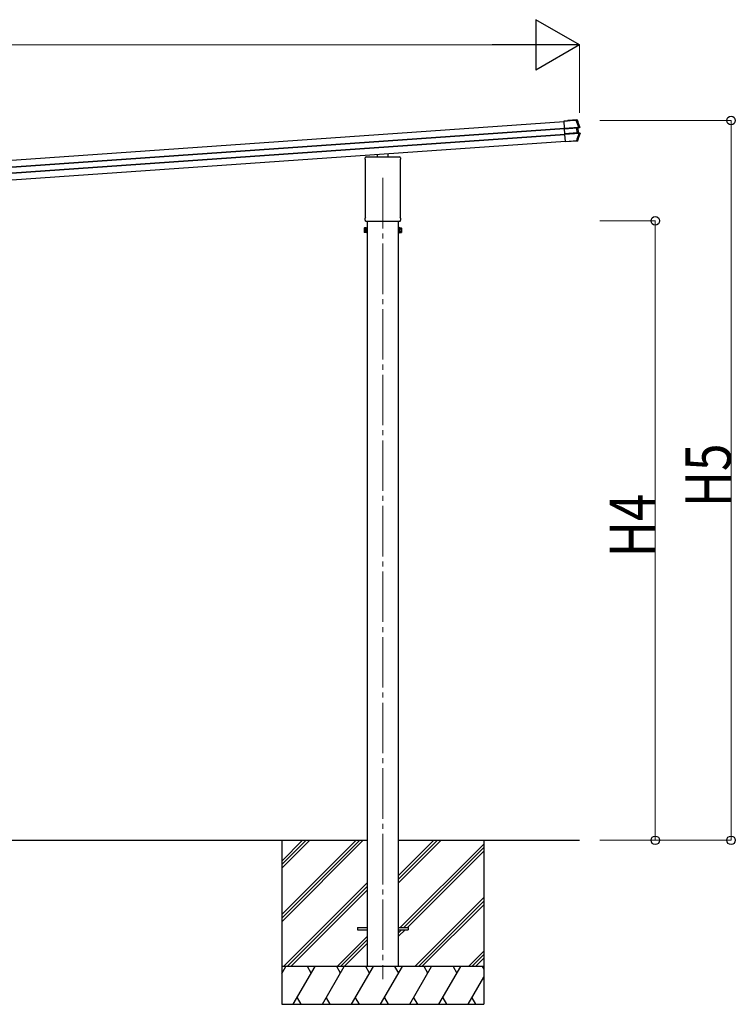
# Model space of a CAD drawing. Units: millimetres. Extents: x 0 to 33640, y 0 to 23760.
# Drawn here: x 14775 to 17611, y 2531 to 6434 of the extents above; entities that cross this region are included whole.
import ezdxf

# ---------------------------------------------------------------- set-up
doc = ezdxf.new("R2010")
doc.units = ezdxf.units.MM
doc.linetypes.add('YCENTER_1', pattern=[13, 10, -1, 1, -1])
for name, color, linetype, lineweight in [('YKK_12', 2, 'Continuous', 13), ('YKK_13', 4, 'Continuous', 30), ('YKK_A1', 4, 'Continuous', 30), ('YKK_D', 6, 'Continuous', 13)]:
    doc.layers.add(name, color=color, linetype=linetype, lineweight=lineweight)
doc.styles.add('text-b', font='extslim2.shx', dxfattribs={"width": 0.8, "bigfont": 'extfont2.shx'})

msp = doc.modelspace()

# ---------------------------------------------------------------- linework, layer by layer
at = {"layer": 'YKK_12', "linetype": 'YCENTER_1', "ltscale": 20}
msp.add_line((16214.3, 5806.7), (16214.3, 2630.5), dxfattribs=at)
at = {"layer": 'YKK_13'}
for p, q in [((16932.3, 6032.7), (16981, 6036.1)), ((16932.3, 6032.9), (16946.7, 6033.9)), ((16932.3, 6032.7), (16932.3, 6032.9)), ((16932.4, 6031.5), (16932.3, 6032.7)), ((16981.1, 6034.9), (16932.4, 6031.5)), ((16934.2, 6004.5), (16932.4, 6031.5)), ((16947.7, 6034), (16947.8, 6034.2)), ((16983.7, 6036.7), (16947.8, 6034.2)), ((16981, 6036.1), (16981.1, 6034.9)), ((16982.2, 6036.2), (16983.7, 6036.7)), ((16984.4, 6035.3), (16983.9, 6035.1)), ((16985.2, 6035.6), (16984.4, 6035.3)), ((16985.4, 6035.6), (16985.2, 6035.6)), ((16934.2, 6004.5), (16990, 6008.4)), ((16934.4, 6002.9), (16934.2, 6004.5)), ((16990.1, 6006.8), (16934.4, 6002.9)), ((16934.4, 6001.8), (16983.4, 6005.2)), ((16934.4, 6001.8), (16934.4, 6002.9)), ((16934.5, 6001.3), (16934.4, 6001.8)), ((16983.4, 6004.7), (16934.5, 6001.3)), ((16935.8, 5982.1), (16934.5, 6001.3)), ((16935.8, 5982.1), (16984.8, 5985.5)), ((16984.8, 5985.1), (16935.8, 5981.6)), ((16935.8, 5981.6), (16935.8, 5982.1)), ((16935.9, 5980.5), (16935.8, 5981.6)), ((16935.9, 5980.5), (16991.9, 5984.4)), ((16936, 5978.7), (16935.9, 5980.5)), ((16992, 5982.6), (16936, 5978.7)), ((16938, 5951.2), (16936, 5978.7)), ((16983.4, 6005.2), (16983.4, 6004.7)), ((16984.8, 5985.5), (16983.4, 6004.7)), ((16984.8, 5985.5), (16984.8, 5985.1)), ((16991.7, 6006.8), (16986, 6005.2)), ((16991.7, 6006.8), (16986, 6005.2)), ((16991.7, 6006.8), (16986, 6005.2)), ((16987.9, 6005.1), (16986.4, 6004.9)), ((16986.8, 6005.4), (16988.3, 6005.6)), ((16987.3, 5985.4), (16993.4, 5984.7)), ((16987.3, 5985.4), (16993.4, 5984.7)), ((16987.3, 5985.4), (16993.4, 5984.7)), ((16987.7, 5985.8), (16989.3, 5985.9)), ((16989.3, 5985.9), (16987.9, 6005.1)), ((16989.7, 5985.4), (16988.2, 5985.4)), ((16988.3, 6005.6), (16994.1, 6007.1)), ((16995.8, 5984.6), (16989.7, 5985.4)), ((16990, 6008.4), (16990.1, 6006.8)), ((16991.9, 5984.4), (16992, 5982.6)), ((16994.1, 6007.1), (16992, 6006.9)), ((16992.9, 6008.5), (16993.1, 6008.5)), ((16993.1, 6008.5), (16993.7, 6008.6)), ((16993.7, 6008.6), (16995, 6008.8)), ((16993.7, 5984.6), (16995.8, 5984.6)), ((16996.1, 5982.9), (16994.8, 5982.9)), ((16996.7, 5983), (16996.1, 5982.9)), ((16996.9, 5983), (16996.7, 5983)), ((16938, 5951.2), (16982.7, 5954.4)), ((16982.8, 5953.4), (16938, 5950.3)), ((16981.7, 5953.2), (16938, 5950.1)), ((16938, 5950.3), (16938, 5951.2)), ((16938, 5950.1), (16938, 5950.3)), ((16982.8, 5953.4), (16982.7, 5954.4)), ((16983.1, 5952.1), (16982.7, 5953.2)), ((16984.8, 5952.2), (16983.1, 5952.1)), ((16984.8, 5952.2), (16983.9, 5953.4)), ((16985.4, 5954.5), (16985.6, 5954.3)), ((16985.6, 5954.3), (16986.1, 5953.5)), ((16986.1, 5953.5), (16986.3, 5953.3)), ((16193.3, 5890.8), (16193.3, 5900.6)), ((16235.3, 5890.8), (16235.3, 5903.6)), ((16144.1, 5881.8), (16144.1, 5886.5)), ((16145.9, 5878.3), (16145.9, 5878.3)), ((16146.1, 5877.9), (16146.1, 5877.9)), ((16146.1, 5651.1), (16146.1, 5877.9)), ((16148.3, 5890.8), (16198.3, 5890.8)), ((16198.8, 5888.8), (16198.8, 5890.3)), ((16229.8, 5888.8), (16198.8, 5888.8)), ((16229.8, 5890.3), (16229.8, 5888.8)), ((16230.3, 5890.8), (16280.3, 5890.8)), ((16282.6, 5877.9), (16282.6, 5877.9)), ((16282.6, 5877.9), (16282.6, 5651.1)), ((16282.8, 5878.3), (16282.8, 5878.3)), ((16284.6, 5886.5), (16284.6, 5881.8)), ((16144.1, 5639.3), (16144.1, 5647.3)), ((16145.8, 5635.9), (16145.8, 5635.9)), ((16145.9, 5635.8), (16145.8, 5635.9)), ((16145.9, 5650.7), (16145.9, 5650.7)), ((16145.9, 5635.8), (16145.9, 5635.8)), ((16146.1, 5635.8), (16145.9, 5635.8)), ((16145.9, 5635.8), (16145.9, 5635.8)), ((16146.1, 5651.1), (16146.1, 5651.1)), ((16146.3, 5635.8), (16146.1, 5635.8)), ((16146.1, 5635.8), (16146.1, 5635.8)), ((16146.1, 5635.8), (16146.1, 5635.8)), ((16146.3, 5635.8), (16282.4, 5635.8)), ((16282.6, 5635.8), (16282.4, 5635.8)), ((16282.6, 5651.1), (16282.6, 5651.1)), ((16282.6, 5635.8), (16282.6, 5635.8)), ((16282.6, 5635.8), (16282.6, 5635.8)), ((16282.8, 5635.8), (16282.6, 5635.8)), ((16282.6, 5635.8), (16282.6, 5635.8)), ((16282.8, 5650.7), (16282.8, 5650.7)), ((16282.9, 5635.9), (16282.8, 5635.8)), ((16282.9, 5635.9), (16282.9, 5635.9)), ((16284.6, 5647.3), (16284.6, 5639.3)), ((16140.3, 5608.4), (16141.1, 5609.7)), ((16140.3, 5608.4), (16140.3, 5591.4)), ((16140.3, 5591.4), (16141.1, 5590.1)), ((16147.3, 5609.7), (16141.1, 5609.7)), ((16147.3, 5604.8), (16141.1, 5604.8)), ((16147.3, 5595), (16141.1, 5595)), ((16147.3, 5590.1), (16141.1, 5590.1)), ((16147.3, 5590.1), (16147.3, 5609.7)), ((16147.3, 5590.7), (16147.3, 5609.1)), ((16147.3, 5609.1), (16149.8, 5609.1)), ((16149.8, 5590.7), (16147.3, 5590.7)), ((16149.8, 5589.4), (16149.8, 5610.4)), ((16149.8, 5610.4), (16151.8, 5610.4)), ((16151.8, 5589.4), (16149.8, 5589.4)), ((16151.8, 5610.4), (16151.8, 5589.4)), ((16278.8, 5610.4), (16276.8, 5610.4)), ((16276.8, 5610.4), (16276.8, 5589.4)), ((16276.8, 5589.4), (16278.8, 5589.4)), ((16278.8, 5589.4), (16278.8, 5610.4)), ((16281.3, 5609.1), (16278.8, 5609.1)), ((16278.8, 5590.7), (16281.3, 5590.7)), ((16281.3, 5590.1), (16281.3, 5609.7)), ((16281.3, 5609.7), (16287.6, 5609.7)), ((16281.3, 5590.7), (16281.3, 5609.1)), ((16281.3, 5604.8), (16287.6, 5604.8)), ((16281.3, 5595), (16287.6, 5595)), ((16281.3, 5590.1), (16287.6, 5590.1)), ((16288.3, 5608.4), (16287.6, 5609.7)), ((16288.3, 5591.4), (16287.6, 5590.1)), ((16288.3, 5608.4), (16288.3, 5591.4)), ((16114.3, 2835.7), (16151.8, 2835.7)), ((16114.3, 2835.7), (16114.3, 2826.7)), ((16114.3, 2826.7), (16151.8, 2826.7)), ((16276.8, 2835.7), (16314.3, 2835.7)), ((16276.8, 2826.7), (16314.3, 2826.7)), ((16314.3, 2835.7), (16314.3, 2826.7))]:
    msp.add_line(p, q, dxfattribs=at)
for centre, radius, start, end in [((16982.3, 6034.5), 1.7, 21.2438, 93.9024), ((16517.6, 5853.5), 502, 18.0204, 21.2776), ((16519.1, 6137), 502, 338.5332, 342.1318), ((16986.9, 6004.9), 0.5, 105.0747, 184.0524), ((16988.2, 5985.9), 0.5, 183.9476, 262.9253), ((16991.7, 6008.1), 1.3, 285.0929, 18.0716), ((16993.6, 5983.3), 1.3, 342.0752, 82.8923), ((16983.8, 5955.1), 1.7, 274.1454, 338.4802), ((16148.3, 5886.5), 4.25, 90, 180), ((16148.3, 5881.8), 4.25, 180, 234.6236), ((16145.6, 5877.9), 0.5, 0.0463, 54.5827), ((16280.3, 5886.5), 4.25, 0, 90), ((16283.1, 5877.9), 0.5, 125.4173, 179.9537), ((16280.3, 5881.8), 4.25, 305.3764, 0), ((16148.3, 5647.3), 4.25, 125.3764, 180), ((16148.3, 5639.3), 4.25, 180, 233.1111), ((16145.6, 5651.1), 0.5, 305.4181, 359.9529), ((16283.1, 5651.1), 0.5, 180.0471, 234.5819), ((16280.3, 5647.3), 4.25, 0, 54.6236), ((16280.3, 5639.3), 4.25, 306.8889, 0), ((16144.7, 5607.2), 4.34, 145.6158, 214.3842), ((16156.6, 5599.9), 16.2, 162.412, 197.588), ((16144.7, 5592.5), 4.34, 145.6158, 214.3842), ((16284, 5607.2), 4.34, 325.6158, 34.3842), ((16272.1, 5599.9), 16.2, 342.412, 17.588), ((16284, 5592.5), 4.34, 325.6158, 34.3842)]:
    msp.add_arc(centre, radius, start, end, dxfattribs=at)
for centre, major_axis, ratio, start_param, end_param in [((16946.7, 6033.9), (0.998, 0.07), 0.017595, 4.712227, 6.274389), ((16983.4, 6004.5), (3.49, 0.24), 0.19438, 0.7467, 1.570796), ((16983.5, 6004.1), (2.99, 0.21), 0.226777, 0.727812, 1.570796), ((16984.7, 5986.2), (2.99, 0.21), 0.226777, 4.712389, 5.555373), ((16984.7, 5985.7), (3.49, 0.24), 0.19438, 4.712389, 5.536486), ((16983.5, 6004), (2.95, 0.89), 0.009865, 0.058849, 0.725575), ((16983.3, 6004.5), (3.44, 0.92), 0.008567, 0.059421, 0.707357), ((16984.7, 5986.3), (3.04, -0.47), 0.009865, 5.55761, 6.224336), ((16984.6, 5985.8), (3.54, -0.43), 0.008567, 5.575828, 6.223764), ((16988.4, 6005.1), (-0.497, -0.059), 0.99813, 4.855652, 6.234289), ((16989.8, 5985.9), (-0.501, -0.01), 0.99813, 0.048896, 1.427533), ((16981.7, 5953.1), (0.998, 0.07), 0.06113, 0.017979, 1.571247), ((16198.4, 5890.3), (0.481, -0.181), 0.828259, 1.994744, 1.996569), ((16198.3, 5890.3), (0.354, 0.354), 0.999467, 5.499651, 7.06672), ((16198.4, 5890.3), (-0.181, 0.481), 0.828259, 4.286616, 4.288442), ((16230.3, 5890.3), (0.354, -0.354), 0.999467, 2.358058, 3.925127), ((16230.3, 5890.3), (0.181, 0.481), 0.828259, 1.994744, 1.996569), ((16230.3, 5890.3), (0.481, 0.181), 0.828259, 1.145024, 1.146849)]:
    msp.add_ellipse(centre, major_axis=major_axis, ratio=ratio, start_param=start_param, end_param=end_param, dxfattribs=at)
for points, knots in [([(16981, 6036.1), (16981.2, 6036.1), (16981.3, 6036.1), (16981.6, 6036.1), (16981.7, 6036.1), (16982, 6036.2), (16982.1, 6036.2), (16982.2, 6036.2), (16982.2, 6036.2), (16982.2, 6036.2)], [0, 0, 0, 0, 0.25, 0.25, 0.5, 0.5, 0.75, 0.75, 1, 1, 1, 1]), ([(16983.9, 6035.1), (16983.9, 6035.1), (16983.8, 6035.2), (16983.5, 6035.2), (16983.4, 6035.2), (16983.2, 6035.2), (16983.1, 6035.2), (16982.9, 6035.2), (16982.7, 6035.2), (16982.4, 6035.1), (16982.3, 6035.1), (16981.9, 6035), (16981.8, 6035), (16981.4, 6034.9), (16981.3, 6034.9), (16981.1, 6034.9)], [0, 0, 0, 0, 0.25, 0.25, 0.375, 0.375, 0.5, 0.5, 0.625, 0.625, 0.75, 0.75, 0.875, 0.875, 1, 1, 1, 1]), ([(16983.7, 6036.7), (16983.8, 6036.7), (16984, 6036.7), (16984.4, 6036.6), (16984.5, 6036.6), (16985, 6036.3), (16985.2, 6036), (16985.4, 6035.6)], [0, 0, 0, 0, 0.25, 0.25, 0.5, 0.5, 1, 1, 1, 1]), ([(16985.9, 6005.2), (16985.9, 6005.2), (16985.8, 6005.1), (16985.7, 6004.9), (16985.7, 6004.8), (16985.7, 6004.7)], [0, 0, 0, 0, 0.5, 0.5, 1, 1, 1, 1]), ([(16985.9, 6005.2), (16985.9, 6005.2), (16985.8, 6005.1), (16985.7, 6004.9), (16985.7, 6004.8), (16985.7, 6004.7)], [0, 0, 0, 0, 0.5, 0.5, 1, 1, 1, 1]), ([(16985.9, 6005.2), (16985.9, 6005.2), (16985.8, 6005.1), (16985.7, 6004.9), (16985.7, 6004.8), (16985.7, 6004.7)], [0, 0, 0, 0, 0.5, 0.5, 1, 1, 1, 1]), ([(16987.3, 5985.4), (16987.2, 5985.5), (16987.1, 5985.5), (16987, 5985.7), (16987, 5985.8), (16987, 5985.9)], [0, 0, 0, 0, 0.5, 0.5, 1, 1, 1, 1]), ([(16987.3, 5985.4), (16987.2, 5985.5), (16987.1, 5985.5), (16987, 5985.7), (16987, 5985.8), (16987, 5985.9)], [0, 0, 0, 0, 0.5, 0.5, 1, 1, 1, 1]), ([(16987.3, 5985.4), (16987.2, 5985.5), (16987.1, 5985.5), (16987, 5985.7), (16987, 5985.8), (16987, 5985.9)], [0, 0, 0, 0, 0.5, 0.5, 1, 1, 1, 1]), ([(16990, 6008.4), (16990.3, 6008.5), (16990.5, 6008.5), (16991, 6008.5), (16991.2, 6008.6), (16991.6, 6008.6), (16991.8, 6008.6), (16992.2, 6008.6), (16992.4, 6008.6), (16992.5, 6008.5)], [0, 0, 0, 0, 0.25, 0.25, 0.5, 0.5, 0.75, 0.75, 1, 1, 1, 1]), ([(16991.7, 6006.8), (16991.6, 6006.8), (16991.5, 6006.8), (16991.3, 6006.8), (16991.2, 6006.9), (16990.9, 6006.9), (16990.7, 6006.9), (16990.4, 6006.9), (16990.3, 6006.9), (16990.1, 6006.8)], [0, 0, 0, 0, 0.25, 0.25, 0.5, 0.5, 0.75, 0.75, 1, 1, 1, 1]), ([(16991.7, 6006.8), (16991.8, 6006.8), (16991.9, 6006.8), (16992, 6006.9), (16992.1, 6007), (16992.3, 6007.1), (16992.4, 6007.3), (16992.5, 6007.5), (16992.5, 6007.6), (16992.6, 6007.8), (16992.6, 6007.9), (16992.6, 6008.2), (16992.6, 6008.4), (16992.5, 6008.5)], [0, 0, 0, 0, 0.125, 0.125, 0.25, 0.25, 0.5, 0.5, 0.625, 0.625, 0.75, 0.75, 1, 1, 1, 1]), ([(16991.7, 6006.8), (16991.8, 6006.8), (16991.9, 6006.8), (16992, 6006.9), (16992.1, 6007), (16992.3, 6007.1), (16992.4, 6007.3), (16992.5, 6007.5), (16992.5, 6007.6), (16992.6, 6007.8), (16992.6, 6007.9), (16992.6, 6008.2), (16992.6, 6008.4), (16992.5, 6008.5)], [0, 0, 0, 0, 0.125, 0.125, 0.25, 0.25, 0.5, 0.5, 0.625, 0.625, 0.75, 0.75, 1, 1, 1, 1]), ([(16991.7, 6006.8), (16991.8, 6006.8), (16991.9, 6006.8), (16992, 6006.9), (16992.1, 6007), (16992.3, 6007.1), (16992.4, 6007.3), (16992.5, 6007.5), (16992.5, 6007.6), (16992.6, 6007.8), (16992.6, 6007.9), (16992.6, 6008.2), (16992.6, 6008.4), (16992.5, 6008.5)], [0, 0, 0, 0, 0.125, 0.125, 0.25, 0.25, 0.5, 0.5, 0.625, 0.625, 0.75, 0.75, 1, 1, 1, 1]), ([(16991.9, 5984.4), (16992, 5984.4), (16992.2, 5984.4), (16992.5, 5984.4), (16992.6, 5984.5), (16992.9, 5984.5), (16993, 5984.5), (16993.2, 5984.6), (16993.3, 5984.6), (16993.4, 5984.7)], [0, 0, 0, 0, 0.25, 0.25, 0.5, 0.5, 0.75, 0.75, 1, 1, 1, 1]), ([(16994.4, 5982.8), (16994.3, 5982.8), (16994.2, 5982.7), (16993.8, 5982.7), (16993.6, 5982.6), (16993.2, 5982.6), (16993, 5982.6), (16992.5, 5982.6), (16992.2, 5982.6), (16992, 5982.6)], [0, 0, 0, 0, 0.25, 0.25, 0.5, 0.5, 0.75, 0.75, 1, 1, 1, 1]), ([(16992.5, 6008.5), (16992.6, 6008.6), (16992.7, 6008.6), (16992.9, 6008.6), (16992.9, 6008.5), (16992.9, 6008.5)], [0, 0, 0, 0, 0.5, 0.5, 1, 1, 1, 1]), ([(16993.5, 5984.6), (16993.6, 5984.6), (16993.6, 5984.6), (16993.8, 5984.5), (16993.9, 5984.5), (16994.1, 5984.3), (16994.3, 5984.2), (16994.4, 5983.8), (16994.5, 5983.6), (16994.5, 5983.3), (16994.5, 5983.2), (16994.5, 5983), (16994.5, 5982.9), (16994.4, 5982.8)], [0, 0, 0, 0, 0.125, 0.125, 0.25, 0.25, 0.5, 0.5, 0.75, 0.75, 0.875, 0.875, 1, 1, 1, 1]), ([(16993.5, 5984.6), (16993.5, 5984.6), (16993.6, 5984.6), (16993.7, 5984.6), (16993.7, 5984.6), (16993.7, 5984.6)], [0, 0, 0, 0, 0.5, 0.5, 1, 1, 1, 1]), ([(16993.5, 5984.6), (16993.6, 5984.6), (16993.6, 5984.6), (16993.8, 5984.5), (16993.9, 5984.5), (16994.1, 5984.3), (16994.3, 5984.2), (16994.4, 5983.8), (16994.5, 5983.6), (16994.5, 5983.3), (16994.5, 5983.2), (16994.5, 5983), (16994.5, 5982.9), (16994.4, 5982.8)], [0, 0, 0, 0, 0.125, 0.125, 0.25, 0.25, 0.5, 0.5, 0.75, 0.75, 0.875, 0.875, 1, 1, 1, 1]), ([(16993.5, 5984.6), (16993.6, 5984.6), (16993.6, 5984.6), (16993.8, 5984.5), (16993.9, 5984.5), (16994.1, 5984.3), (16994.3, 5984.2), (16994.4, 5983.8), (16994.5, 5983.6), (16994.5, 5983.3), (16994.5, 5983.2), (16994.5, 5983), (16994.5, 5982.9), (16994.4, 5982.8)], [0, 0, 0, 0, 0.125, 0.125, 0.25, 0.25, 0.5, 0.5, 0.75, 0.75, 0.875, 0.875, 1, 1, 1, 1]), ([(16995, 6008.8), (16995, 6008.7), (16995, 6008.6), (16995, 6008.4), (16995, 6008.3), (16995, 6008.1), (16995, 6007.9), (16994.8, 6007.6), (16994.7, 6007.5), (16994.4, 6007.2), (16994.2, 6007.2), (16994.1, 6007.1)], [0, 0, 0, 0, 0.125, 0.125, 0.25, 0.25, 0.5, 0.5, 0.75, 0.75, 1, 1, 1, 1]), ([(16994.8, 5982.9), (16994.8, 5982.9), (16994.7, 5982.9), (16994.6, 5982.8), (16994.5, 5982.8), (16994.4, 5982.8)], [0, 0, 0, 0, 0.5, 0.5, 1, 1, 1, 1]), ([(16995.8, 5984.6), (16995.9, 5984.6), (16996, 5984.6), (16996.2, 5984.5), (16996.3, 5984.5), (16996.5, 5984.4), (16996.7, 5984.2), (16996.8, 5984), (16996.9, 5983.9), (16996.9, 5983.7), (16997, 5983.6), (16997, 5983.3), (16997, 5983.1), (16996.9, 5983)], [0, 0, 0, 0, 0.125, 0.125, 0.25, 0.25, 0.5, 0.5, 0.625, 0.625, 0.75, 0.75, 1, 1, 1, 1]), ([(16982.7, 5954.4), (16983.1, 5954.3), (16983.4, 5954.3), (16983.9, 5954.3), (16984, 5954.3), (16984.3, 5954.3), (16984.4, 5954.3), (16984.7, 5954.3), (16984.8, 5954.3), (16985, 5954.3), (16985, 5954.3), (16985.2, 5954.4), (16985.3, 5954.4), (16985.4, 5954.4), (16985.4, 5954.5), (16985.4, 5954.5)], [0, 0, 0, 0, 0.25, 0.25, 0.375, 0.375, 0.5, 0.5, 0.625, 0.625, 0.75, 0.75, 0.875, 0.875, 1, 1, 1, 1]), ([(16983.9, 5953.4), (16983.9, 5953.4), (16983.9, 5953.4), (16983.8, 5953.4), (16983.7, 5953.4), (16983.5, 5953.4), (16983.4, 5953.4), (16983.1, 5953.4), (16983, 5953.4), (16982.8, 5953.4)], [0, 0, 0, 0, 0.25, 0.25, 0.5, 0.5, 0.75, 0.75, 1, 1, 1, 1]), ([(16986.3, 5953.3), (16986.2, 5953.1), (16986.2, 5953), (16986, 5952.7), (16985.9, 5952.6), (16985.6, 5952.4), (16985.5, 5952.4), (16985.2, 5952.2), (16985, 5952.2), (16984.8, 5952.2)], [0, 0, 0, 0, 0.25, 0.25, 0.5, 0.5, 0.75, 0.75, 1, 1, 1, 1])]:
    msp.add_open_spline(points, degree=3, knots=knots, dxfattribs=at)
for points in [[(16990, 6008.4), (16987.2, 6017.4), (16984.3, 6026.2), (16981.1, 6034.9)], [(16983.9, 6035.1), (16987.1, 6026.4), (16990.2, 6017.5), (16992.9, 6008.5)], [(16982.7, 5954.4), (16986, 5963.6), (16989.1, 5973), (16992, 5982.6)], [(16994.8, 5982.9), (16991.9, 5973.3), (16988.8, 5963.8), (16985.4, 5954.5)], [(16986, 6005.2), (16986, 6005.2), (16985.9, 6005.2), (16985.9, 6005.2)], [(16986, 6005.2), (16986, 6005.2), (16985.9, 6005.2), (16985.9, 6005.2)], [(16986, 6005.2), (16986, 6005.2), (16985.9, 6005.2), (16985.9, 6005.2)], [(16987.3, 5985.4), (16987.3, 5985.4), (16987.3, 5985.4), (16987.3, 5985.4)], [(16987.3, 5985.4), (16987.3, 5985.4), (16987.3, 5985.4), (16987.3, 5985.4)], [(16987.3, 5985.4), (16987.3, 5985.4), (16987.3, 5985.4), (16987.3, 5985.4)], [(16991.7, 6006.8), (16991.7, 6006.8), (16991.7, 6006.8), (16991.7, 6006.8)], [(16993.4, 5984.7), (16993.4, 5984.6), (16993.4, 5984.6), (16993.5, 5984.6)], [(16993.4, 5984.7), (16993.4, 5984.6), (16993.4, 5984.6), (16993.5, 5984.6)]]:
    msp.add_open_spline(points, degree=3, dxfattribs=at)
at = {"layer": 'YKK_A1'}
for p, q in [((11686, 5663.6), (16932.4, 6030.5)), ((11687.8, 5637.7), (16934.2, 6004.6)), ((11687.9, 5636.3), (16934.3, 6003.2)), ((11689.6, 5613.1), (16936, 5980)), ((11689.7, 5611.7), (16936.1, 5978.6)), ((11691.5, 5585.8), (16937.9, 5952.7)), ((16151.8, 5635.8), (16151.8, 2681.2)), ((16276.8, 2681.2), (16276.8, 5635.8)), ((14376.8, 3181.2), (16151.8, 3181.2)), ((15814.3, 3181.2), (15814.3, 2531.2)), ((15814.3, 2887), (16108.5, 3181.2)), ((15814.3, 2872.8), (16122.7, 3181.2)), ((15814.3, 2858.7), (16136.8, 3181.2)), ((15814.3, 3070.8), (15924.7, 3181.2)), ((15814.3, 3085), (15910.5, 3181.2)), ((15814.3, 3099.1), (15896.4, 3181.2)), ((16276.8, 3181.2), (16994.4, 3181.2)), ((16276.8, 3012.8), (16445.2, 3181.2)), ((16276.8, 3027), (16431, 3181.2)), ((16276.8, 3041.1), (16416.9, 3181.2)), ((16283.5, 2835.7), (16614.3, 3166.5)), ((16614.3, 3181.2), (16614.3, 2531.2)), ((16297.7, 2835.7), (16614.3, 3152.3)), ((16311.8, 2835.7), (16614.3, 3138.2)), ((15820.7, 2681.2), (16151.8, 3012.3)), ((15834.8, 2681.2), (16151.8, 2998.2)), ((15848.9, 2681.2), (16151.8, 2984.1)), ((16341.2, 2681.2), (16614.3, 2954.3)), ((16355.3, 2681.2), (16614.3, 2940.2)), ((16369.4, 2681.2), (16614.3, 2926.1)), ((16276.8, 2800.7), (16302.8, 2826.7)), ((16276.8, 2814.8), (16288.7, 2826.7)), ((16151.8, 2800.2), (16032.8, 2681.2)), ((16046.9, 2681.2), (16151.8, 2786.1)), ((16061.1, 2681.2), (16151.8, 2771.9)), ((16553.3, 2681.2), (16614.3, 2742.2)), ((16567.4, 2681.2), (16614.3, 2728.1)), ((16581.6, 2681.2), (16614.3, 2713.9)), ((16614.3, 2681.2), (15814.3, 2681.2)), ((15814.3, 2653.6), (15830.2, 2681.2)), ((15859.1, 2531.2), (15945.7, 2681.2)), ((15930.7, 2655.2), (15915.7, 2681.2)), ((15974.6, 2531.2), (16061.2, 2681.2)), ((16046.2, 2655.2), (16031.2, 2681.2)), ((16090, 2531.2), (16176.6, 2681.2)), ((16161.6, 2655.2), (16146.6, 2681.2)), ((16205.5, 2531.2), (16292.1, 2681.2)), ((16277.1, 2655.2), (16262.1, 2681.2)), ((16321, 2531.2), (16407.6, 2681.2)), ((16392.6, 2655.2), (16377.6, 2681.2)), ((16436.4, 2531.2), (16523, 2681.2)), ((16493, 2681.2), (16508, 2655.2)), ((16608.5, 2681.2), (16614.3, 2671.1)), ((16551.9, 2531.2), (16614.3, 2639.3)), ((15874.1, 2557.1), (15889.1, 2531.2)), ((15989.6, 2557.1), (16004.6, 2531.2)), ((16105, 2557.1), (16120, 2531.2)), ((16220.5, 2557.1), (16235.5, 2531.2)), ((16336, 2557.1), (16351, 2531.2)), ((16451.4, 2557.1), (16466.4, 2531.2)), ((16566.9, 2557.1), (16581.9, 2531.2)), ((15814.3, 2531.2), (16614.3, 2531.2))]:
    msp.add_line(p, q, dxfattribs=at)
at = {"layer": 'YKK_D', "lineweight": -2}
for p, q in [((16994.4, 6334.2), (16821.2, 6434.2)), ((16821.2, 6434.2), (16821.2, 6234.2)), ((16994.4, 6334.2), (16648, 6334.2)), ((16994.4, 6334.2), (16821.2, 6234.2))]:
    msp.add_line(p, q, dxfattribs=at)
at = {"layer": 'YKK_D'}
for p, q in [((11781.8, 6334.2), (16794.4, 6334.2)), ((16994.4, 6064.9), (16994.4, 6335.2)), ((17074, 6034.2), (17595.4, 6034.2)), ((17594.4, 6034.2), (17594.4, 3181.2)), ((17074, 5636.9), (17295.4, 5636.9)), ((17294.4, 5636.9), (17294.4, 3181.2)), ((17074, 3181.2), (17595.4, 3181.2)), ((17074, 3181.2), (17295.4, 3181.2))]:
    msp.add_line(p, q, dxfattribs=at)
at = {"layer": 'YKK_D', "linetype": 'ByBlock', "lineweight": -2}
for centre in [(17594.4, 6034.2), (17294.4, 5636.9), (17294.4, 3181.2), (17594.4, 3181.2)]:
    msp.add_circle(centre, 17, dxfattribs=at)

# ---------------------------------------------------------------- texts
at = {"layer": 'YKK_D', "style": 'text-b', "width": 0.8}
for s, p in [('H5', (17593.8, 4502.1)), ('H4', (17293.8, 4303.4))]:
    msp.add_text(s, height=180, rotation=90, dxfattribs=at).set_placement(p)

doc.saveas('drawing.dxf')
